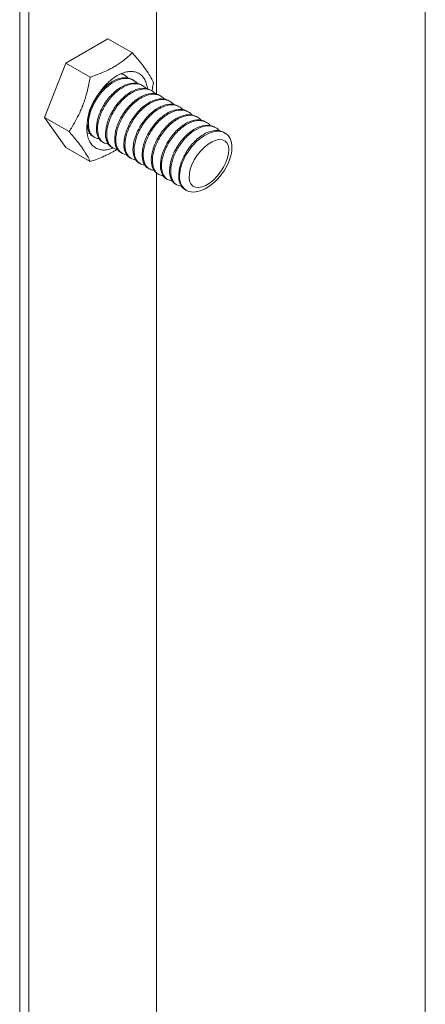
# Model space of a CAD drawing. Units: millimetres. Extents: x -2258 to 14324, y -532 to -120.
# Drawn here: x -1647 to -1647, y -423 to -422 of the extents above; entities that cross this region are included whole.
import ezdxf

# ---------------------------------------------------------------- set-up
doc = ezdxf.new("R2010")
doc.units = ezdxf.units.MM
doc.layers.add('БЗ', color=7, linetype='Continuous', lineweight=5)

msp = doc.modelspace()

# ---------------------------------------------------------------- linework, layer by layer
at = {"layer": 'БЗ'}
for p, q in [((-1646.5602, -412.09625), (-1646.5601, -423.54649)), ((-1646.79537, -423.22286), (-1646.79537, -421.8457)), ((-1646.79003, -423.22594), (-1646.79003, -421.84878)), ((-1646.71604, -422.30909), (-1646.71604, -422.1153)), ((-1646.71604, -423.18322), (-1646.71604, -422.35475))]:
    msp.add_line(p, q, dxfattribs=at)
at = {"layer": 'БЗ', "extrusion": (1.57009e-16, 0.57735, 0.816497)}
for p, q in [((-1646.76867, -422.29113), (-1646.74417, -422.27699)), ((-1646.74417, -422.27699), (-1646.73003, -422.28515)), ((-1646.78091, -422.3227), (-1646.76867, -422.29113)), ((-1646.76867, -422.29113), (-1646.75452, -422.2993)), ((-1646.73532, -422.29764), (-1646.73467, -422.29802)), ((-1646.73002, -422.3007), (-1646.72937, -422.30108)), ((-1646.72472, -422.30376), (-1646.72406, -422.30414)), ((-1646.71941, -422.30683), (-1646.71876, -422.3072)), ((-1646.71411, -422.30989), (-1646.71346, -422.31027)), ((-1646.70881, -422.31295), (-1646.70815, -422.31333)), ((-1646.70351, -422.31601), (-1646.70285, -422.31639)), ((-1646.6982, -422.31907), (-1646.69755, -422.31945)), ((-1646.78091, -422.3227), (-1646.76677, -422.33086)), ((-1646.76867, -422.34012), (-1646.78091, -422.3227)), ((-1646.6929, -422.32213), (-1646.69224, -422.32251)), ((-1646.6876, -422.3252), (-1646.68694, -422.32558)), ((-1646.68229, -422.32826), (-1646.68164, -422.32864)), ((-1646.67699, -422.33132), (-1646.67633, -422.3317)), ((-1646.75267, -422.33381), (-1646.75202, -422.33419)), ((-1646.74737, -422.33687), (-1646.74671, -422.33725)), ((-1646.76867, -422.34012), (-1646.75452, -422.34829)), ((-1646.74207, -422.33994), (-1646.74141, -422.34031)), ((-1646.73676, -422.343), (-1646.73611, -422.34338)), ((-1646.73146, -422.34606), (-1646.7308, -422.34644)), ((-1646.72616, -422.34912), (-1646.7255, -422.3495)), ((-1646.72085, -422.35218), (-1646.7202, -422.35256)), ((-1646.71555, -422.35524), (-1646.71489, -422.35562)), ((-1646.71025, -422.35831), (-1646.70959, -422.35869)), ((-1646.70494, -422.36137), (-1646.70429, -422.36175)), ((-1646.69964, -422.36443), (-1646.69898, -422.36481))]:
    msp.add_line(p, q, dxfattribs=at)
at = {"layer": 'БЗ'}
for centre, major_axis, ratio in [((-1646.68747, -422.34835), (-0.01188, -0.01622), 0.583506), ((-1646.68558, -422.34945), (-0.00934, -0.01305), 0.517924)]:
    msp.add_ellipse(centre, major_axis=major_axis, ratio=ratio, dxfattribs=at)
for points, knots in [([(-1646.75452, -422.2993), (-1646.75347, -422.29894), (-1646.75243, -422.29857), (-1646.74841, -422.29707), (-1646.74557, -422.29586), (-1646.74246, -422.29425), (-1646.74202, -422.29402), (-1646.74137, -422.29366), (-1646.74116, -422.29354), (-1646.74078, -422.29333), (-1646.74062, -422.29323), (-1646.74028, -422.29304), (-1646.74011, -422.29293), (-1646.73966, -422.29267), (-1646.7394, -422.29251), (-1646.73862, -422.29203), (-1646.73812, -422.2917), (-1646.73683, -422.29084), (-1646.73608, -422.2903), (-1646.7334, -422.28828), (-1646.73165, -422.28674), (-1646.73003, -422.28515)], [0, 0, 0, 0, 0.732953, 0.732953, 2.869395, 2.869395, 3.228195, 3.228195, 3.404716, 3.404716, 3.543044, 3.543044, 3.692036, 3.692036, 3.92362, 3.92362, 4.374983, 4.374983, 5.096179, 5.096179, 7.007812, 7.007812, 7.007812, 7.007812]), ([(-1646.73003, -422.28515), (-1646.72942, -422.28585), (-1646.72882, -422.28654), (-1646.7264, -422.28936), (-1646.72474, -422.2914), (-1646.72308, -422.29363), (-1646.72287, -422.29392), (-1646.72256, -422.29434), (-1646.72247, -422.29447), (-1646.7223, -422.29471), (-1646.72223, -422.29481), (-1646.72208, -422.29502), (-1646.72201, -422.29513), (-1646.72181, -422.29541), (-1646.7217, -422.29558), (-1646.72135, -422.29609), (-1646.72114, -422.29642), (-1646.72059, -422.29727), (-1646.72027, -422.29778), (-1646.71906, -422.29983), (-1646.71835, -422.30125), (-1646.71778, -422.30258)], [0, 0, 0, 0, 0.70578, 0.70578, 2.924462, 2.924462, 3.258235, 3.258235, 3.41429, 3.41429, 3.535285, 3.535285, 3.665944, 3.665944, 3.872667, 3.872667, 4.28198, 4.28198, 4.942944, 4.942944, 7.00867, 7.00867, 7.00867, 7.00867]), ([(-1646.73258, -422.29976), (-1646.73345, -422.29875), (-1646.73452, -422.29798), (-1646.736, -422.2974), (-1646.73627, -422.29731), (-1646.73654, -422.29724)], [524.087674, 524.087674, 524.087674, 524.087674, 525.334063, 525.334063, 525.603658, 525.603658, 525.603658, 525.603658]), ([(-1646.73633, -422.29715), (-1646.7361, -422.29724), (-1646.73588, -422.29735), (-1646.73554, -422.29752), (-1646.73543, -422.29758), (-1646.73532, -422.29764)], [540.7770644, 540.7770644, 540.7770644, 540.7770644, 541.0156766, 541.0156766, 541.136203, 541.136203, 541.136203, 541.136203]), ([(-1646.76677, -422.33086), (-1646.76616, -422.32995), (-1646.76556, -422.32902), (-1646.76314, -422.3251), (-1646.76148, -422.32201), (-1646.75982, -422.31821), (-1646.75961, -422.31772), (-1646.75931, -422.31698), (-1646.75921, -422.31674), (-1646.75904, -422.31631), (-1646.75897, -422.31613), (-1646.75882, -422.31575), (-1646.75875, -422.31555), (-1646.75856, -422.31504), (-1646.75844, -422.31473), (-1646.75811, -422.3138), (-1646.7579, -422.31318), (-1646.75737, -422.31156), (-1646.75706, -422.31056), (-1646.75583, -422.30618), (-1646.7551, -422.30275), (-1646.75452, -422.2993)], [0, 0, 0, 0, 0.704995, 0.704995, 2.92494, 2.92494, 3.256593, 3.256593, 3.41462, 3.41462, 3.535926, 3.535926, 3.665727, 3.665727, 3.868609, 3.868609, 4.266539, 4.266539, 4.902387, 4.902387, 7.00911, 7.00911, 7.00911, 7.00911]), ([(-1646.75267, -422.33381), (-1646.75371, -422.33321), (-1646.75455, -422.33228), (-1646.75583, -422.32967), (-1646.75618, -422.32792), (-1646.75617, -422.32391), (-1646.7558, -422.32169), (-1646.75437, -422.3171), (-1646.75332, -422.31476), (-1646.75066, -422.31028), (-1646.74907, -422.30819), (-1646.74554, -422.30453), (-1646.74363, -422.30299), (-1646.73973, -422.30071), (-1646.73777, -422.29999), (-1646.73405, -422.29945), (-1646.73233, -422.29965), (-1646.73055, -422.30042), (-1646.73028, -422.30055), (-1646.73002, -422.3007)], [553.764597, 553.764597, 553.764597, 553.764597, 555.129129, 555.129129, 556.69729, 556.69729, 558.265452, 558.265452, 559.833613, 559.833613, 561.401775, 561.401775, 562.969936, 562.969936, 564.538097, 564.538097, 566.106259, 566.106259, 566.393053, 566.393053, 566.393053, 566.393053]), ([(-1646.72727, -422.30282), (-1646.72827, -422.30167), (-1646.7295, -422.30085), (-1646.7325, -422.29989), (-1646.73428, -422.29985), (-1646.73807, -422.30068), (-1646.74004, -422.30155), (-1646.74392, -422.30409), (-1646.74579, -422.30574), (-1646.74921, -422.30958), (-1646.75073, -422.31174), (-1646.75321, -422.31628), (-1646.75415, -422.31862), (-1646.75536, -422.32317), (-1646.75561, -422.32533), (-1646.75539, -422.32918), (-1646.75492, -422.33083), (-1646.75334, -422.33338), (-1646.75224, -422.33426), (-1646.75042, -422.33484), (-1646.7499, -422.33493), (-1646.74937, -422.33496)], [498.830774, 498.830774, 498.830774, 498.830774, 500.243481, 500.243481, 501.811642, 501.811642, 503.379803, 503.379803, 504.947965, 504.947965, 506.516126, 506.516126, 508.084288, 508.084288, 509.652449, 509.652449, 511.22061, 511.22061, 512.788772, 512.788772, 513.359636, 513.359636, 513.359636, 513.359636]), ([(-1646.74737, -422.33687), (-1646.74828, -422.33635), (-1646.74904, -422.33557), (-1646.75037, -422.33324), (-1646.7508, -422.33155), (-1646.75093, -422.32765), (-1646.75064, -422.32547), (-1646.74936, -422.3209), (-1646.74838, -422.31856), (-1646.74583, -422.31404), (-1646.74429, -422.3119), (-1646.74082, -422.30812), (-1646.73894, -422.30652), (-1646.73505, -422.30407), (-1646.73308, -422.30325), (-1646.72932, -422.30251), (-1646.72756, -422.30261), (-1646.72555, -422.30333), (-1646.72513, -422.30353), (-1646.72472, -422.30376)], [579.021561, 579.021561, 579.021561, 579.021561, 580.219711, 580.219711, 581.787873, 581.787873, 583.356034, 583.356034, 584.924195, 584.924195, 586.492357, 586.492357, 588.060518, 588.060518, 589.628679, 589.628679, 591.196841, 591.196841, 591.650113, 591.650113, 591.650113, 591.650113]), ([(-1646.72197, -422.30589), (-1646.72198, -422.30588), (-1646.72199, -422.30587), (-1646.7231, -422.30458), (-1646.7245, -422.30372), (-1646.72775, -422.3029), (-1646.72957, -422.30296), (-1646.73339, -422.30399), (-1646.73536, -422.30495), (-1646.73922, -422.30765), (-1646.74106, -422.30936), (-1646.74441, -422.31331), (-1646.74587, -422.3155), (-1646.74823, -422.32008), (-1646.7491, -422.32242), (-1646.75016, -422.32693), (-1646.75033, -422.32905), (-1646.74996, -422.33279), (-1646.74942, -422.33436), (-1646.74771, -422.33675), (-1646.74655, -422.33753), (-1646.74481, -422.33795), (-1646.74444, -422.338), (-1646.74406, -422.33803)], [473.574141, 473.574141, 473.574141, 473.574141, 473.584737, 473.584737, 475.152899, 475.152899, 476.72106, 476.72106, 478.289221, 478.289221, 479.857383, 479.857383, 481.425544, 481.425544, 482.993706, 482.993706, 484.561867, 484.561867, 486.130028, 486.130028, 487.69819, 487.69819, 488.10247, 488.10247, 488.10247, 488.10247]), ([(-1646.71778, -422.30258), (-1646.71798, -422.30373), (-1646.71819, -422.30489), (-1646.7185, -422.30645), (-1646.71858, -422.30685), (-1646.71867, -422.30726)], [0, 0, 0, 0, 0.7050209, 0.7050209, 0.9555847, 0.9555847, 0.9555847, 0.9555847]), ([(-1646.74207, -422.33994), (-1646.74285, -422.33948), (-1646.74352, -422.33884), (-1646.74488, -422.33679), (-1646.74538, -422.33517), (-1646.74567, -422.33138), (-1646.74546, -422.32923), (-1646.74432, -422.3247), (-1646.74341, -422.32236), (-1646.74098, -422.3178), (-1646.73949, -422.31562), (-1646.7361, -422.31174), (-1646.73424, -422.31006), (-1646.73037, -422.30745), (-1646.7284, -422.30654), (-1646.7246, -422.30561), (-1646.7228, -422.30561), (-1646.72057, -422.30625), (-1646.71997, -422.3065), (-1646.71941, -422.30683)], [604.2787, 604.2787, 604.2787, 604.2787, 605.310293, 605.310293, 606.878455, 606.878455, 608.446616, 608.446616, 610.014777, 610.014777, 611.582939, 611.582939, 613.1511, 613.1511, 614.719262, 614.719262, 616.287423, 616.287423, 616.907313, 616.907313, 616.907313, 616.907313]), ([(-1646.71667, -422.30895), (-1646.71679, -422.3088), (-1646.71692, -422.30866), (-1646.71822, -422.30734), (-1646.71968, -422.30657), (-1646.72301, -422.30595), (-1646.72486, -422.30611), (-1646.72871, -422.30733), (-1646.73068, -422.30838), (-1646.73451, -422.31123), (-1646.73633, -422.31301), (-1646.73958, -422.31705), (-1646.74099, -422.31928), (-1646.74323, -422.32389), (-1646.74403, -422.32622), (-1646.74494, -422.33068), (-1646.74503, -422.33276), (-1646.74451, -422.33637), (-1646.7439, -422.33788), (-1646.74206, -422.34009), (-1646.74085, -422.34078), (-1646.7392, -422.34105), (-1646.73898, -422.34107), (-1646.73876, -422.34109)], [448.317471, 448.317471, 448.317471, 448.317471, 448.494155, 448.494155, 450.062316, 450.062316, 451.630478, 451.630478, 453.198639, 453.198639, 454.766801, 454.766801, 456.334962, 456.334962, 457.903123, 457.903123, 459.471285, 459.471285, 461.039446, 461.039446, 462.607608, 462.607608, 462.845465, 462.845465, 462.845465, 462.845465]), ([(-1646.73676, -422.343), (-1646.73742, -422.34262), (-1646.738, -422.34211), (-1646.73937, -422.34032), (-1646.73995, -422.33877), (-1646.74039, -422.33509), (-1646.74025, -422.33299), (-1646.73926, -422.3285), (-1646.73842, -422.32617), (-1646.73611, -422.32157), (-1646.73467, -422.31936), (-1646.73137, -422.31537), (-1646.72953, -422.31363), (-1646.72569, -422.31086), (-1646.72372, -422.30986), (-1646.71988, -422.30874), (-1646.71806, -422.30864), (-1646.71559, -422.30918), (-1646.71482, -422.30948), (-1646.71411, -422.30989)], [629.535943, 629.535943, 629.535943, 629.535943, 630.400875, 630.400875, 631.969037, 631.969037, 633.537198, 633.537198, 635.10536, 635.10536, 636.673521, 636.673521, 638.241682, 638.241682, 639.809844, 639.809844, 641.378005, 641.378005, 642.164581, 642.164581, 642.164581, 642.164581]), ([(-1646.71136, -422.31201), (-1646.71161, -422.31173), (-1646.71186, -422.31147), (-1646.71336, -422.31012), (-1646.71487, -422.30945), (-1646.71828, -422.30903), (-1646.72016, -422.30928), (-1646.72403, -422.31069), (-1646.726, -422.31183), (-1646.72979, -422.31484), (-1646.73158, -422.31668), (-1646.73475, -422.32081), (-1646.7361, -422.32307), (-1646.7382, -422.32769), (-1646.73894, -422.33001), (-1646.73969, -422.33441), (-1646.73971, -422.33644), (-1646.73904, -422.33994), (-1646.73835, -422.34136), (-1646.73639, -422.3434), (-1646.73512, -422.344), (-1646.73359, -422.34414), (-1646.73352, -422.34415), (-1646.73346, -422.34415)], [423.060542, 423.060542, 423.060542, 423.060542, 423.403573, 423.403573, 424.971734, 424.971734, 426.539896, 426.539896, 428.108057, 428.108057, 429.676219, 429.676219, 431.24438, 431.24438, 432.812541, 432.812541, 434.380703, 434.380703, 435.948864, 435.948864, 437.517025, 437.517025, 437.588691, 437.588691, 437.588691, 437.588691]), ([(-1646.73146, -422.34606), (-1646.73199, -422.34575), (-1646.73247, -422.34536), (-1646.73384, -422.34382), (-1646.73449, -422.34235), (-1646.73508, -422.33879), (-1646.73502, -422.33673), (-1646.73418, -422.3323), (-1646.73341, -422.32997), (-1646.73123, -422.32535), (-1646.72985, -422.32311), (-1646.72663, -422.31903), (-1646.72482, -422.31722), (-1646.72101, -422.3143), (-1646.71904, -422.3132), (-1646.71518, -422.3119), (-1646.71332, -422.3117), (-1646.71061, -422.31212), (-1646.70966, -422.31246), (-1646.70881, -422.31295)], [654.79322, 654.79322, 654.79322, 654.79322, 655.491457, 655.491457, 657.059619, 657.059619, 658.62778, 658.62778, 660.195942, 660.195942, 661.764103, 661.764103, 663.332264, 663.332264, 664.900426, 664.900426, 666.468587, 666.468587, 667.421849, 667.421849, 667.421849, 667.421849]), ([(-1646.70606, -422.31507), (-1646.70642, -422.31466), (-1646.70681, -422.31428), (-1646.70852, -422.31294), (-1646.71008, -422.31236), (-1646.71357, -422.31214), (-1646.71546, -422.31249), (-1646.71935, -422.31408), (-1646.72132, -422.31531), (-1646.72506, -422.31846), (-1646.72682, -422.32036), (-1646.72989, -422.32458), (-1646.73119, -422.32686), (-1646.73316, -422.33149), (-1646.73382, -422.3338), (-1646.73442, -422.33813), (-1646.73436, -422.34012), (-1646.73354, -422.34348), (-1646.73279, -422.34482), (-1646.73077, -422.34663), (-1646.72954, -422.34713), (-1646.72815, -422.34721)], [397.803426, 397.803426, 397.803426, 397.803426, 398.312991, 398.312991, 399.881152, 399.881152, 401.449314, 401.449314, 403.017475, 403.017475, 404.585636, 404.585636, 406.153798, 406.153798, 407.721959, 407.721959, 409.290121, 409.290121, 410.858282, 410.858282, 412.332113, 412.332113, 412.332113, 412.332113]), ([(-1646.72616, -422.34912), (-1646.72656, -422.34889), (-1646.72693, -422.34861), (-1646.72829, -422.34729), (-1646.729, -422.3459), (-1646.72974, -422.34247), (-1646.72976, -422.34046), (-1646.72907, -422.33609), (-1646.72837, -422.33377), (-1646.72633, -422.32914), (-1646.725, -422.32687), (-1646.72187, -422.3227), (-1646.7201, -422.32083), (-1646.71633, -422.31776), (-1646.71436, -422.31658), (-1646.71048, -422.31509), (-1646.7086, -422.31479), (-1646.70564, -422.31507), (-1646.70451, -422.31543), (-1646.70351, -422.31601)], [680.050461, 680.050461, 680.050461, 680.050461, 680.58204, 680.58204, 682.150201, 682.150201, 683.718362, 683.718362, 685.286524, 685.286524, 686.854685, 686.854685, 688.422846, 688.422846, 689.991008, 689.991008, 691.559169, 691.559169, 692.679046, 692.679046, 692.679046, 692.679046]), ([(-1646.70076, -422.31813), (-1646.70123, -422.31758), (-1646.70176, -422.31711), (-1646.7037, -422.31578), (-1646.7053, -422.3153), (-1646.70886, -422.31528), (-1646.71077, -422.31573), (-1646.71467, -422.3175), (-1646.71663, -422.31881), (-1646.72033, -422.3221), (-1646.72204, -422.32406), (-1646.72502, -422.32835), (-1646.72625, -422.33066), (-1646.72809, -422.33529), (-1646.72867, -422.33758), (-1646.72913, -422.34184), (-1646.72899, -422.34377), (-1646.72802, -422.34699), (-1646.7272, -422.34826), (-1646.72518, -422.3498), (-1646.72408, -422.3502), (-1646.72285, -422.35027)], [372.546195, 372.546195, 372.546195, 372.546195, 373.222409, 373.222409, 374.79057, 374.79057, 376.358732, 376.358732, 377.926893, 377.926893, 379.495054, 379.495054, 381.063216, 381.063216, 382.631377, 382.631377, 384.199538, 384.199538, 385.7677, 385.7677, 387.075303, 387.075303, 387.075303, 387.075303]), ([(-1646.72085, -422.35218), (-1646.72113, -422.35202), (-1646.72139, -422.35184), (-1646.72271, -422.35074), (-1646.7235, -422.34943), (-1646.72438, -422.34613), (-1646.72448, -422.34417), (-1646.72394, -422.33987), (-1646.72331, -422.33757), (-1646.7214, -422.33294), (-1646.72014, -422.33065), (-1646.71711, -422.32639), (-1646.71537, -422.32447), (-1646.71164, -422.32125), (-1646.70969, -422.31999), (-1646.70579, -422.31831), (-1646.70388, -422.31791), (-1646.70068, -422.31804), (-1646.69936, -422.3184), (-1646.6982, -422.31907)], [705.307595, 705.307595, 705.307595, 705.307595, 705.672622, 705.672622, 707.240783, 707.240783, 708.808944, 708.808944, 710.377106, 710.377106, 711.945267, 711.945267, 713.513429, 713.513429, 715.08159, 715.08159, 716.649751, 716.649751, 717.936101, 717.936101, 717.936101, 717.936101]), ([(-1646.69545, -422.3212), (-1646.69605, -422.32051), (-1646.69672, -422.31994), (-1646.69889, -422.31866), (-1646.70054, -422.31828), (-1646.70415, -422.31845), (-1646.70608, -422.319), (-1646.70999, -422.32095), (-1646.71193, -422.32234), (-1646.71558, -422.32576), (-1646.71726, -422.32777), (-1646.72013, -422.33214), (-1646.7213, -422.33446), (-1646.723, -422.33909), (-1646.72351, -422.34135), (-1646.72381, -422.34553), (-1646.72359, -422.3474), (-1646.72248, -422.35048), (-1646.7216, -422.35166), (-1646.7196, -422.35296), (-1646.71862, -422.35327), (-1646.71755, -422.35333)], [347.288919, 347.288919, 347.288919, 347.288919, 348.131827, 348.131827, 349.699988, 349.699988, 351.268149, 351.268149, 352.836311, 352.836311, 354.404472, 354.404472, 355.972634, 355.972634, 357.540795, 357.540795, 359.108956, 359.108956, 360.677118, 360.677118, 361.818271, 361.818271, 361.818271, 361.818271]), ([(-1646.71555, -422.35524), (-1646.7157, -422.35516), (-1646.71585, -422.35506), (-1646.71712, -422.35416), (-1646.71797, -422.35293), (-1646.719, -422.34978), (-1646.71917, -422.34787), (-1646.71879, -422.34365), (-1646.71824, -422.34137), (-1646.71646, -422.33673), (-1646.71526, -422.33443), (-1646.71233, -422.3301), (-1646.71063, -422.32812), (-1646.70695, -422.32476), (-1646.70501, -422.32342), (-1646.7011, -422.32156), (-1646.69918, -422.32107), (-1646.69572, -422.32101), (-1646.69421, -422.32138), (-1646.6929, -422.32213)], [730.564553, 730.564553, 730.564553, 730.564553, 730.763204, 730.763204, 732.331365, 732.331365, 733.899527, 733.899527, 735.467688, 735.467688, 737.035849, 737.035849, 738.604011, 738.604011, 740.172172, 740.172172, 741.740333, 741.740333, 743.192943, 743.192943, 743.192943, 743.192943]), ([(-1646.69015, -422.32426), (-1646.69086, -422.32343), (-1646.69169, -422.32278), (-1646.69409, -422.32157), (-1646.69578, -422.32128), (-1646.69946, -422.32165), (-1646.7014, -422.32229), (-1646.70531, -422.32442), (-1646.70723, -422.32589), (-1646.71082, -422.32945), (-1646.71245, -422.3315), (-1646.71522, -422.33593), (-1646.71632, -422.33826), (-1646.71788, -422.34287), (-1646.71831, -422.34512), (-1646.71846, -422.34921), (-1646.71817, -422.35102), (-1646.71692, -422.35395), (-1646.71597, -422.35504), (-1646.71401, -422.35611), (-1646.71316, -422.35634), (-1646.71224, -422.3564)], [322.031668, 322.031668, 322.031668, 322.031668, 323.041245, 323.041245, 324.609406, 324.609406, 326.177567, 326.177567, 327.745729, 327.745729, 329.31389, 329.31389, 330.882052, 330.882052, 332.450213, 332.450213, 334.018374, 334.018374, 335.586536, 335.586536, 336.561089, 336.561089, 336.561089, 336.561089]), ([(-1646.71025, -422.35831), (-1646.71027, -422.35829), (-1646.7103, -422.35828), (-1646.7115, -422.35756), (-1646.71242, -422.35641), (-1646.71359, -422.3534), (-1646.71384, -422.35156), (-1646.71361, -422.34742), (-1646.71313, -422.34516), (-1646.7115, -422.34054), (-1646.71036, -422.33821), (-1646.70753, -422.33382), (-1646.70588, -422.33179), (-1646.70226, -422.3283), (-1646.70032, -422.32688), (-1646.69641, -422.32484), (-1646.69448, -422.32425), (-1646.69083, -422.32399), (-1646.68916, -422.32433), (-1646.68769, -422.32514), (-1646.68764, -422.32517), (-1646.6876, -422.3252)], [755.821262, 755.821262, 755.821262, 755.821262, 755.853786, 755.853786, 757.421947, 757.421947, 758.990109, 758.990109, 760.55827, 760.55827, 762.126431, 762.126431, 763.694593, 763.694593, 765.262754, 765.262754, 766.830916, 766.830916, 768.399077, 768.399077, 768.449531, 768.449531, 768.449531, 768.449531]), ([(-1646.68485, -422.32732), (-1646.68567, -422.32636), (-1646.68667, -422.32563), (-1646.68931, -422.32451), (-1646.69104, -422.32432), (-1646.69477, -422.32488), (-1646.69672, -422.32562), (-1646.70062, -422.32792), (-1646.70253, -422.32946), (-1646.70605, -422.33314), (-1646.70764, -422.33524), (-1646.71029, -422.33972), (-1646.71133, -422.34206), (-1646.71274, -422.34666), (-1646.7131, -422.34887), (-1646.71309, -422.35286), (-1646.71273, -422.35461), (-1646.71134, -422.35739), (-1646.71033, -422.35839), (-1646.70841, -422.35924), (-1646.7077, -422.35941), (-1646.70694, -422.35946)], [296.774511, 296.774511, 296.774511, 296.774511, 297.950662, 297.950662, 299.518824, 299.518824, 301.086985, 301.086985, 302.655147, 302.655147, 304.223308, 304.223308, 305.791469, 305.791469, 307.359631, 307.359631, 308.927792, 308.927792, 310.495954, 310.495954, 311.303826, 311.303826, 311.303826, 311.303826]), ([(-1646.75452, -422.34829), (-1646.75472, -422.34783), (-1646.75493, -422.34737), (-1646.75588, -422.3454), (-1646.75678, -422.34379), (-1646.75814, -422.34174), (-1646.75832, -422.34146), (-1646.7586, -422.34106), (-1646.75869, -422.34093), (-1646.75885, -422.3407), (-1646.75892, -422.3406), (-1646.75907, -422.34038), (-1646.75915, -422.34027), (-1646.75935, -422.33999), (-1646.75948, -422.33981), (-1646.75987, -422.33928), (-1646.76013, -422.33892), (-1646.76085, -422.33797), (-1646.76131, -422.33738), (-1646.7633, -422.33488), (-1646.76498, -422.33289), (-1646.76677, -422.33086)], [0, 0, 0, 0, 0.70578, 0.70578, 2.924462, 2.924462, 3.258235, 3.258235, 3.41429, 3.41429, 3.535285, 3.535285, 3.665944, 3.665944, 3.872667, 3.872667, 4.28198, 4.28198, 4.942944, 4.942944, 7.00867, 7.00867, 7.00867, 7.00867]), ([(-1646.70494, -422.36137), (-1646.70603, -422.36074), (-1646.7069, -422.35974), (-1646.70816, -422.357), (-1646.70848, -422.35522), (-1646.70841, -422.35117), (-1646.70801, -422.34895), (-1646.70651, -422.34434), (-1646.70544, -422.34201), (-1646.70272, -422.33755), (-1646.70112, -422.33548), (-1646.69756, -422.33186), (-1646.69564, -422.33036), (-1646.69173, -422.32816), (-1646.68978, -422.32747), (-1646.68608, -422.32701), (-1646.68437, -422.32725), (-1646.68269, -422.32804), (-1646.68249, -422.32815), (-1646.68229, -422.32826)], [781.077866, 781.077866, 781.077866, 781.077866, 782.512529, 782.512529, 784.080691, 784.080691, 785.648852, 785.648852, 787.217014, 787.217014, 788.785175, 788.785175, 790.353336, 790.353336, 791.921498, 791.921498, 793.489659, 793.489659, 793.70627, 793.70627, 793.70627, 793.70627]), ([(-1646.67954, -422.33038), (-1646.68049, -422.32928), (-1646.68165, -422.32849), (-1646.68454, -422.32747), (-1646.68631, -422.32739), (-1646.69008, -422.32815), (-1646.69204, -422.32898), (-1646.69593, -422.33145), (-1646.69781, -422.33306), (-1646.70127, -422.33685), (-1646.7028, -422.339), (-1646.70534, -422.34352), (-1646.70631, -422.34587), (-1646.70758, -422.35043), (-1646.70786, -422.35261), (-1646.7077, -422.3565), (-1646.70726, -422.35818), (-1646.70574, -422.3608), (-1646.70467, -422.36171), (-1646.70281, -422.36237), (-1646.70224, -422.36248), (-1646.70164, -422.36252)], [271.51752, 271.51752, 271.51752, 271.51752, 272.86008, 272.86008, 274.428242, 274.428242, 275.996403, 275.996403, 277.564565, 277.564565, 279.132726, 279.132726, 280.700887, 280.700887, 282.269049, 282.269049, 283.83721, 283.83721, 285.405371, 285.405371, 286.046554, 286.046554, 286.046554, 286.046554]), ([(-1646.69964, -422.36443), (-1646.7006, -422.36387), (-1646.7014, -422.36303), (-1646.70271, -422.36059), (-1646.7031, -422.35887), (-1646.70318, -422.35492), (-1646.70286, -422.35272), (-1646.70151, -422.34814), (-1646.7005, -422.3458), (-1646.6979, -422.3413), (-1646.69634, -422.33918), (-1646.69285, -422.33545), (-1646.69095, -422.33388), (-1646.68705, -422.3315), (-1646.68509, -422.33072), (-1646.68135, -422.33007), (-1646.6796, -422.3302), (-1646.67769, -422.33095), (-1646.67733, -422.33112), (-1646.67699, -422.33132)], [806.334734, 806.334734, 806.334734, 806.334734, 807.603111, 807.603111, 809.171273, 809.171273, 810.739434, 810.739434, 812.307596, 812.307596, 813.875757, 813.875757, 815.443918, 815.443918, 817.01208, 817.01208, 818.580241, 818.580241, 818.96325, 818.96325, 818.96325, 818.96325]), ([(-1646.73875, -422.3411), (-1646.73903, -422.34127), (-1646.73931, -422.34144), (-1646.73979, -422.34174), (-1646.74, -422.34186), (-1646.74037, -422.34208), (-1646.74053, -422.34217), (-1646.74087, -422.34237), (-1646.74105, -422.34247), (-1646.74151, -422.34272), (-1646.74179, -422.34288), (-1646.74262, -422.34333), (-1646.74318, -422.34362), (-1646.74467, -422.34436), (-1646.74561, -422.34479), (-1646.7491, -422.34634), (-1646.75178, -422.34735), (-1646.75452, -422.34829)], [2.984056, 2.984056, 2.984056, 2.984056, 3.228195, 3.228195, 3.404716, 3.404716, 3.543044, 3.543044, 3.692036, 3.692036, 3.92362, 3.92362, 4.374983, 4.374983, 5.096179, 5.096179, 7.007812, 7.007812, 7.007812, 7.007812])]:
    msp.add_open_spline(points, degree=3, knots=knots, dxfattribs=at)
msp.add_rational_spline([(-1646.72118, -422.30629), (-1646.72298, -422.28925), (-1646.73874, -422.29835), (-1646.75642, -422.30856), (-1646.75642, -422.32897)], [0.957313547707, 0.730284078918, 1, 0.707106781187, 1], degree=2, knots=[3.265893, 3.265893, 3.265893, 4.712389, 4.712389, 6.283185, 6.283185, 6.283185], dxfattribs=at)
msp.add_rational_spline([(-1646.75642, -422.32897), (-1646.75642, -422.34668), (-1646.74124, -422.34041)], [1, 0.735655864017, 0.948467344758], degree=2, dxfattribs=at)
msp.add_open_spline([(-1646.75626, -422.3316), (-1646.75576, -422.33177), (-1646.75523, -422.33187), (-1646.75467, -422.3319)], degree=3, dxfattribs=at)

doc.saveas('drawing.dxf')
